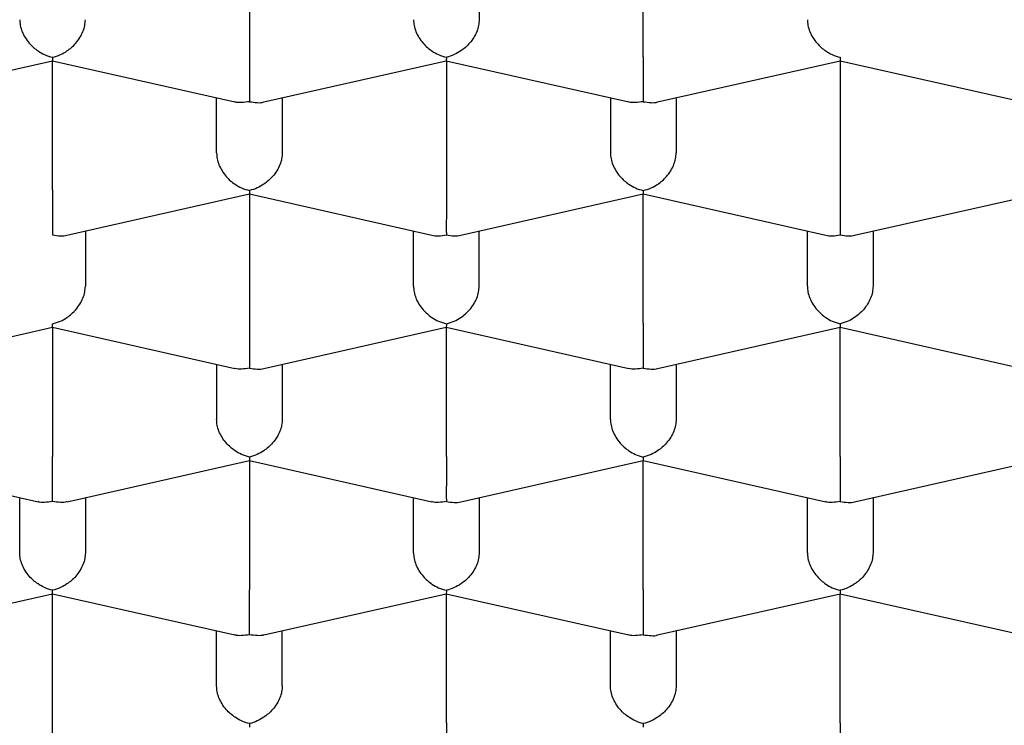
# Model space of a CAD drawing. Units: millimetres. Extents: x 8 to 623, y 12 to 571.
# Drawn here: x 323 to 326, y 492 to 495 of the extents above; entities that cross this region are included whole.
import ezdxf

# ---------------------------------------------------------------- set-up
doc = ezdxf.new("R2010")
doc.units = ezdxf.units.MM

msp = doc.modelspace()

# ---------------------------------------------------------------- linework, layer by layer
at = {"color": 7, "linetype": 'Continuous', "lineweight": 30}
for p, q in [((323.5923, 495.0021), (323.5923, 494.5098)), ((325.0923, 494.5098), (325.0923, 495.0021)), ((324.4673, 494.8611), (324.4673, 494.6508)), ((322.147, 494.3377), (322.8421, 494.4944)), ((322.842, 494.4945), (323.537, 494.3378)), ((322.8423, 494.0023), (322.8423, 494.4945)), ((323.647, 494.3377), (324.3421, 494.4944)), ((324.342, 494.4945), (325.037, 494.3378)), ((324.3423, 494.4945), (324.3423, 494.0023)), ((325.147, 494.3377), (325.8421, 494.4944)), ((325.842, 494.4945), (326.5375, 494.3377)), ((325.8423, 494.4945), (325.8423, 494.0023)), ((323.4673, 494.1433), (323.4673, 494.3535)), ((323.7173, 494.3535), (323.7173, 494.1433)), ((324.9673, 494.3535), (324.9673, 494.1433)), ((325.2173, 494.3535), (325.2173, 494.1433)), ((322.897, 493.8301), (323.5921, 493.9869)), ((323.592, 493.987), (324.2875, 493.8301)), ((323.5923, 493.9869), (323.5923, 493.4947)), ((324.397, 493.8301), (325.0921, 493.9869)), ((325.092, 493.987), (325.7875, 493.8301)), ((325.0923, 493.4947), (325.0923, 493.9869)), ((325.897, 493.8301), (326.5921, 493.9869)), ((322.9673, 493.8459), (322.9673, 493.6357)), ((324.2173, 493.6357), (324.2173, 493.8459)), ((324.4673, 493.6357), (324.4673, 493.8459)), ((325.7173, 493.6357), (325.7173, 493.8459)), ((325.9673, 493.8459), (325.9673, 493.6357)), ((322.1475, 493.3226), (322.8425, 493.4794)), ((322.8423, 493.4793), (322.8423, 492.9871)), ((322.8425, 493.4793), (323.537, 493.3226)), ((323.647, 493.3225), (324.3421, 493.4793)), ((324.342, 493.4794), (325.037, 493.3226)), ((324.3423, 492.9871), (324.3423, 493.4793)), ((325.147, 493.3225), (325.8421, 493.4793)), ((325.842, 493.4794), (326.537, 493.3226)), ((325.8423, 492.9871), (325.8423, 493.4793)), ((323.4673, 493.3383), (323.4673, 493.1281)), ((323.7173, 493.3383), (323.7173, 493.1281)), ((324.9673, 493.1281), (324.9673, 493.3383)), ((325.2173, 493.3383), (325.2173, 493.1281)), ((322.092, 492.9718), (322.787, 492.815)), ((322.8975, 492.815), (323.5921, 492.9717)), ((323.592, 492.9718), (324.287, 492.815)), ((323.5923, 492.9718), (323.5923, 492.4795)), ((324.397, 492.8149), (325.0921, 492.9717)), ((325.092, 492.9718), (325.787, 492.815)), ((325.0923, 492.4795), (325.0923, 492.9718)), ((325.897, 492.8149), (326.5921, 492.9717)), ((322.7173, 492.6205), (322.7173, 492.8308)), ((322.9673, 492.8308), (322.9673, 492.6205)), ((324.2173, 492.6205), (324.2173, 492.8308)), ((324.4673, 492.8308), (324.4673, 492.6205)), ((325.7173, 492.6205), (325.7173, 492.8308)), ((325.9673, 492.8308), (325.9673, 492.6205)), ((322.1475, 492.3075), (322.8425, 492.4642)), ((322.8423, 491.972), (322.8423, 492.4642)), ((322.8425, 492.4641), (323.537, 492.3075)), ((323.6475, 492.3075), (324.3421, 492.4641)), ((324.342, 492.4642), (325.037, 492.3075)), ((324.3423, 491.972), (324.3423, 492.4642)), ((325.147, 492.3074), (325.8421, 492.4641)), ((325.842, 492.4642), (326.537, 492.3075)), ((325.8423, 491.972), (325.8423, 492.4642)), ((323.4673, 492.113), (323.4673, 492.3232)), ((323.7173, 492.113), (323.7173, 492.3232)), ((324.9673, 492.113), (324.9673, 492.3232)), ((325.2173, 492.3232), (325.2173, 492.113))]:
    msp.add_line(p, q, dxfattribs=at)
for points, knots in [([(314.0673, 493.2474), (314.0685, 493.2897), (314.0711, 493.3743), (314.0916, 493.501), (314.1242, 493.6274), (314.1701, 493.753), (314.229, 493.8779), (314.3008, 494.0017), (314.3853, 494.1243), (314.4833, 494.2466), (314.5951, 494.3682), (314.7209, 494.4891), (314.8594, 494.6078), (315.0104, 494.7242), (315.1736, 494.8379), (315.3488, 494.9489), (315.5356, 495.057), (315.7355, 495.1629), (315.9489, 495.2664), (316.1755, 495.3673), (316.4129, 495.4642), (316.6583, 495.5562), (316.911, 495.6432), (317.1703, 495.7253), (317.4381, 495.8031), (317.7165, 495.8772), (318.0055, 495.9472), (318.3047, 496.013), (318.6109, 496.0738), (318.9204, 496.1288), (319.2326, 496.1782), (319.5468, 496.2221), (319.8654, 496.2608), (320.1908, 496.2947), (320.5228, 496.3234), (320.861, 496.3468), (321.2014, 496.3645), (321.5401, 496.3764), (321.8765, 496.3826), (322.2102, 496.3834), (322.5437, 496.3788), (322.8795, 496.3687), (323.2172, 496.3529), (323.5561, 496.3313), (323.8923, 496.304), (324.222, 496.2715), (324.5448, 496.2339), (324.8603, 496.1915), (325.1711, 496.144), (325.4794, 496.0911), (325.7846, 496.0325), (326.0861, 495.9683), (326.3803, 495.899), (326.6638, 495.8257), (326.9366, 495.7485), (327.1984, 495.6676), (327.4514, 495.5826), (327.6975, 495.4927), (327.9359, 495.3979), (328.1659, 495.2983), (328.3848, 495.1949), (328.5903, 495.089), (328.7822, 494.9808), (328.9608, 494.8707), (329.1275, 494.7577), (329.2836, 494.6411), (329.4282, 494.5208), (329.5609, 494.3971), (329.6799, 494.2712), (329.7896, 494.1381), (329.8872, 493.9976), (329.9706, 493.8497), (330.0359, 493.7003), (330.0824, 493.5497), (330.1118, 493.3987), (330.1154, 493.2978), (330.1173, 493.2474)], [0, 0, 0, 0, 0.012881, 0.025772, 0.038664, 0.051545, 0.064426, 0.077317, 0.090209, 0.10309, 0.116325, 0.129571, 0.142817, 0.156052, 0.169277, 0.182514, 0.195751, 0.208977, 0.222586, 0.236209, 0.249831, 0.26344, 0.276666, 0.289903, 0.30314, 0.316365, 0.329975, 0.343597, 0.357219, 0.370828, 0.384054, 0.397291, 0.410528, 0.423753, 0.437363, 0.450985, 0.464607, 0.478217, 0.491442, 0.504679, 0.517916, 0.531142, 0.544751, 0.558373, 0.571995, 0.585605, 0.598831, 0.612068, 0.625305, 0.63853, 0.65214, 0.665762, 0.679384, 0.692993, 0.706219, 0.719456, 0.732693, 0.745918, 0.759528, 0.77315, 0.786772, 0.800382, 0.813607, 0.826844, 0.840081, 0.853307, 0.866916, 0.880538, 0.89416, 0.90777, 0.923112, 0.938489, 0.953885, 0.969281, 0.984658, 1, 1, 1, 1]), ([(322.7173, 494.6508), (322.7177, 494.6435), (322.7186, 494.6285), (322.7258, 494.6053), (322.7374, 494.5823), (322.7571, 494.5557), (322.7827, 494.5333), (322.8133, 494.5159), (322.8321, 494.5105), (322.8423, 494.5076)], [0, 0, 0, 0, 0.1113932, 0.2273113, 0.3489592, 0.477381, 0.6926704, 0.8348682, 1, 1, 1, 1]), ([(322.8423, 494.5076), (322.8524, 494.5105), (322.8712, 494.5159), (322.9019, 494.5333), (322.9275, 494.5557), (322.9472, 494.5822), (322.9588, 494.6053), (322.9659, 494.6285), (322.9668, 494.6435), (322.9673, 494.6508)], [0, 0, 0, 0, 0.165104, 0.307293, 0.522618, 0.651026, 0.772669, 0.888592, 1, 1, 1, 1]), ([(324.2173, 494.6508), (324.2177, 494.6435), (324.2186, 494.6285), (324.2258, 494.6053), (324.2374, 494.5823), (324.2571, 494.5557), (324.2827, 494.5333), (324.3133, 494.5159), (324.3321, 494.5105), (324.3423, 494.5076)], [0, 0, 0, 0, 0.111393, 0.227311, 0.348959, 0.477381, 0.69267, 0.834868, 1, 1, 1, 1]), ([(324.4673, 494.6508), (324.4668, 494.6435), (324.4659, 494.6285), (324.4587, 494.6054), (324.4471, 494.5823), (324.4276, 494.5557), (324.4015, 494.5335), (324.3711, 494.516), (324.3523, 494.5105), (324.3423, 494.5076)], [0, 0, 0, 0, 0.111393, 0.227311, 0.348959, 0.477381, 0.69267, 0.834868, 1, 1, 1, 1]), ([(325.7173, 494.6508), (325.7177, 494.6435), (325.7186, 494.6285), (325.7258, 494.6053), (325.7374, 494.5823), (325.7571, 494.5557), (325.7827, 494.5333), (325.8133, 494.5159), (325.8321, 494.5105), (325.8423, 494.5076)], [0, 0, 0, 0, 0.111393, 0.227311, 0.348959, 0.477381, 0.692671, 0.834868, 1, 1, 1, 1]), ([(322.8423, 494.5076), (322.8422, 494.5039), (322.8421, 494.4971), (322.842, 494.493), (322.842, 494.4946), (322.842, 494.4946)], [0, 0, 0, 0, 0.535032, 0.995805, 1, 1, 1, 1]), ([(323.5923, 494.5098), (323.5923, 494.5024), (323.5922, 494.4872), (323.5922, 494.4624), (323.5922, 494.4367), (323.5923, 494.4058), (323.5919, 494.3776), (323.5921, 494.3533), (323.5922, 494.3436), (323.5923, 494.3384)], [0, 0, 0, 0, 0.111393, 0.227311, 0.348959, 0.477381, 0.69267, 0.834868, 1, 1, 1, 1]), ([(324.3423, 494.5076), (324.3422, 494.5039), (324.3421, 494.4971), (324.342, 494.493), (324.342, 494.4946), (324.342, 494.4946)], [0, 0, 0, 0, 0.53688, 0.999244, 1, 1, 1, 1]), ([(325.0923, 494.5098), (325.0923, 494.5024), (325.0922, 494.4872), (325.0922, 494.4624), (325.0922, 494.4367), (325.0923, 494.4058), (325.0919, 494.3776), (325.0921, 494.3533), (325.0922, 494.3436), (325.0923, 494.3384)], [0, 0, 0, 0, 0.111393, 0.227311, 0.348959, 0.477381, 0.69267, 0.834868, 1, 1, 1, 1]), ([(325.8423, 494.5076), (325.8422, 494.5039), (325.8421, 494.4971), (325.842, 494.493), (325.842, 494.4946), (325.842, 494.4946)], [0, 0, 0, 0, 0.535035, 0.995807, 1, 1, 1, 1]), ([(323.5923, 494.3384), (323.5823, 494.337), (323.5636, 494.3344), (323.5446, 494.3347), (323.5372, 494.3379), (323.5371, 494.3379)], [0, 0, 0, 0, 0.535032, 0.995805, 1, 1, 1, 1]), ([(323.5923, 494.3384), (323.6022, 494.337), (323.6208, 494.3343), (323.6396, 494.3345), (323.647, 494.3377), (323.647, 494.3377)], [0, 0, 0, 0, 0.53688, 0.999244, 1, 1, 1, 1]), ([(325.0923, 494.3384), (325.0823, 494.337), (325.0636, 494.3344), (325.0446, 494.3347), (325.0372, 494.3379), (325.0371, 494.3379)], [0, 0, 0, 0, 0.535032, 0.995805, 1, 1, 1, 1]), ([(325.0923, 494.3384), (325.1022, 494.337), (325.1208, 494.3343), (325.1396, 494.3345), (325.147, 494.3377), (325.147, 494.3377)], [0, 0, 0, 0, 0.53688, 0.999244, 1, 1, 1, 1]), ([(323.4673, 494.1433), (323.4677, 494.1359), (323.4686, 494.1209), (323.4758, 494.0977), (323.4874, 494.0747), (323.5071, 494.0482), (323.5327, 494.0257), (323.5633, 494.0083), (323.5821, 494.0029), (323.5923, 494)], [0, 0, 0, 0, 0.111393, 0.227311, 0.348959, 0.477381, 0.69267, 0.834868, 1, 1, 1, 1]), ([(323.7173, 494.1433), (323.7168, 494.1359), (323.7159, 494.121), (323.7087, 494.0978), (323.6971, 494.0747), (323.6776, 494.0481), (323.6515, 494.026), (323.6211, 494.0084), (323.6023, 494.0029), (323.5923, 494)], [0, 0, 0, 0, 0.111393, 0.227311, 0.348959, 0.477381, 0.69267, 0.834868, 1, 1, 1, 1]), ([(324.9673, 494.1433), (324.9677, 494.1359), (324.9686, 494.1209), (324.9758, 494.0977), (324.9874, 494.0747), (325.0071, 494.0482), (325.0327, 494.0257), (325.0633, 494.0083), (325.0821, 494.0029), (325.0923, 494)], [0, 0, 0, 0, 0.111393, 0.227311, 0.348959, 0.477381, 0.69267, 0.834868, 1, 1, 1, 1]), ([(325.0923, 494), (325.1024, 494.0029), (325.1212, 494.0083), (325.1519, 494.0257), (325.1775, 494.0482), (325.1972, 494.0747), (325.2088, 494.0977), (325.2159, 494.1209), (325.2168, 494.1359), (325.2173, 494.1433)], [0, 0, 0, 0, 0.165104, 0.307293, 0.522618, 0.651026, 0.772669, 0.888592, 1, 1, 1, 1]), ([(322.8423, 494.0023), (322.8423, 493.9948), (322.8422, 493.9797), (322.8422, 493.9548), (322.8422, 493.9292), (322.8423, 493.8982), (322.8419, 493.87), (322.8421, 493.8457), (322.8422, 493.836), (322.8423, 493.8308)], [0, 0, 0, 0, 0.1113932, 0.2273113, 0.3489592, 0.477381, 0.6926704, 0.8348682, 1, 1, 1, 1]), ([(323.5923, 494), (323.5922, 493.9963), (323.5921, 493.9896), (323.592, 493.9855), (323.592, 493.987), (323.592, 493.987)], [0, 0, 0, 0, 0.53688, 0.999244, 1, 1, 1, 1]), ([(324.3423, 494.0023), (324.3423, 493.9948), (324.3422, 493.9797), (324.3422, 493.9548), (324.3422, 493.9292), (324.3423, 493.8982), (324.3419, 493.87), (324.3421, 493.8457), (324.3422, 493.836), (324.3423, 493.8308)], [0, 0, 0, 0, 0.1113932, 0.2273113, 0.3489592, 0.477381, 0.6926704, 0.8348682, 1, 1, 1, 1]), ([(325.0923, 494), (325.0922, 493.9963), (325.0921, 493.9895), (325.092, 493.9855), (325.092, 493.987), (325.092, 493.987)], [0, 0, 0, 0, 0.535032, 0.995805, 1, 1, 1, 1]), ([(325.8423, 494.0023), (325.8423, 493.9948), (325.8422, 493.9797), (325.8422, 493.9548), (325.8422, 493.9292), (325.8423, 493.8982), (325.8419, 493.87), (325.8421, 493.8457), (325.8422, 493.836), (325.8423, 493.8308)], [0, 0, 0, 0, 0.111393, 0.227311, 0.348959, 0.477381, 0.69267, 0.834868, 1, 1, 1, 1]), ([(322.8423, 493.8308), (322.8522, 493.8294), (322.8708, 493.8268), (322.8896, 493.8269), (322.897, 493.8301), (322.897, 493.8301)], [0, 0, 0, 0, 0.53688, 0.999244, 1, 1, 1, 1]), ([(324.2875, 493.8301), (324.2875, 493.8301), (324.2949, 493.8269), (324.3138, 493.8268), (324.3323, 493.8294), (324.3423, 493.8308)], [0, 0, 0, 0, 0.000643, 0.463034, 1, 1, 1, 1]), ([(324.3423, 493.8308), (324.3522, 493.8294), (324.3708, 493.8268), (324.3896, 493.8269), (324.397, 493.8301), (324.397, 493.8301)], [0, 0, 0, 0, 0.53688, 0.999244, 1, 1, 1, 1]), ([(325.7875, 493.8301), (325.7875, 493.8301), (325.7949, 493.8269), (325.8138, 493.8268), (325.8323, 493.8294), (325.8423, 493.8308)], [0, 0, 0, 0, 0.000643, 0.463034, 1, 1, 1, 1]), ([(325.8423, 493.8308), (325.8522, 493.8294), (325.8708, 493.8268), (325.8896, 493.8269), (325.897, 493.8301), (325.897, 493.8301)], [0, 0, 0, 0, 0.53688, 0.999244, 1, 1, 1, 1]), ([(322.8423, 493.4924), (322.8524, 493.4953), (322.8712, 493.5007), (322.9019, 493.5181), (322.9275, 493.5406), (322.9472, 493.5671), (322.9588, 493.5901), (322.9659, 493.6134), (322.9668, 493.6283), (322.9673, 493.6357)], [0, 0, 0, 0, 0.165104, 0.307293, 0.522618, 0.651026, 0.772669, 0.888592, 1, 1, 1, 1]), ([(324.2173, 493.6357), (324.2177, 493.6283), (324.2186, 493.6134), (324.2258, 493.5901), (324.2374, 493.5671), (324.2571, 493.5406), (324.2827, 493.5181), (324.3133, 493.5007), (324.3321, 493.4953), (324.3423, 493.4924)], [0, 0, 0, 0, 0.1113932, 0.2273113, 0.3489592, 0.477381, 0.6926704, 0.8348682, 1, 1, 1, 1]), ([(324.3423, 493.4924), (324.3524, 493.4953), (324.3712, 493.5007), (324.4019, 493.5181), (324.4275, 493.5406), (324.4472, 493.5671), (324.4588, 493.5901), (324.4659, 493.6134), (324.4668, 493.6283), (324.4673, 493.6357)], [0, 0, 0, 0, 0.165104, 0.307293, 0.522618, 0.651026, 0.772669, 0.888592, 1, 1, 1, 1]), ([(325.7173, 493.6357), (325.7177, 493.6283), (325.7186, 493.6134), (325.7258, 493.5901), (325.7374, 493.5671), (325.7571, 493.5406), (325.7827, 493.5181), (325.8133, 493.5007), (325.8321, 493.4953), (325.8423, 493.4924)], [0, 0, 0, 0, 0.1113932, 0.2273113, 0.3489592, 0.477381, 0.6926704, 0.8348682, 1, 1, 1, 1]), ([(325.9673, 493.6357), (325.9668, 493.6284), (325.9659, 493.6134), (325.9587, 493.5902), (325.9471, 493.5671), (325.9276, 493.5405), (325.9015, 493.5184), (325.8711, 493.5008), (325.8523, 493.4954), (325.8423, 493.4924)], [0, 0, 0, 0, 0.111393, 0.227311, 0.348959, 0.477381, 0.69267, 0.834868, 1, 1, 1, 1]), ([(322.8425, 493.4794), (322.8425, 493.4794), (322.8426, 493.4779), (322.8424, 493.482), (322.8423, 493.4888), (322.8423, 493.4924)], [0, 0, 0, 0, 0.004079, 0.46488, 1, 1, 1, 1]), ([(323.5923, 493.4947), (323.5923, 493.4873), (323.5922, 493.4721), (323.5922, 493.4473), (323.5922, 493.4216), (323.5923, 493.3906), (323.5919, 493.3625), (323.5921, 493.3381), (323.5922, 493.3284), (323.5923, 493.3232)], [0, 0, 0, 0, 0.111393, 0.227311, 0.348959, 0.477381, 0.69267, 0.834868, 1, 1, 1, 1]), ([(324.3423, 493.4924), (324.3422, 493.4888), (324.3421, 493.482), (324.342, 493.4779), (324.342, 493.4794), (324.342, 493.4794)], [0, 0, 0, 0, 0.535032, 0.995805, 1, 1, 1, 1]), ([(325.0923, 493.4947), (325.0923, 493.4873), (325.0922, 493.4721), (325.0922, 493.4473), (325.0922, 493.4216), (325.0923, 493.3906), (325.0919, 493.3625), (325.0921, 493.3381), (325.0922, 493.3284), (325.0923, 493.3232)], [0, 0, 0, 0, 0.111393, 0.227311, 0.348959, 0.477381, 0.69267, 0.834868, 1, 1, 1, 1]), ([(325.8423, 493.4924), (325.8422, 493.4888), (325.8421, 493.482), (325.842, 493.4779), (325.842, 493.4794), (325.842, 493.4794)], [0, 0, 0, 0, 0.53688, 0.999244, 1, 1, 1, 1]), ([(312.7424, 493.4547), (312.7429, 493.4323), (312.7439, 493.39), (312.7479, 493.3327), (312.7526, 493.2847), (312.7574, 493.2451), (312.7626, 493.2091), (312.7679, 493.1763), (312.7738, 493.1436), (312.7807, 493.1089), (312.7892, 493.0704), (312.799, 493.0306), (312.8091, 492.9929), (312.8189, 492.9588), (312.8288, 492.9268), (312.8451, 492.8767), (312.8706, 492.8064), (312.9077, 492.7174), (312.9496, 492.6286), (312.9854, 492.5608), (313.0128, 492.5123), (313.0303, 492.4823), (313.0493, 492.4509), (313.0689, 492.4196), (313.0894, 492.3879), (313.1088, 492.3589), (313.1274, 492.3317), (313.1483, 492.3021), (313.1753, 492.2649), (313.2104, 492.2185), (313.2495, 492.1693), (313.2917, 492.1184), (313.3349, 492.0685), (313.3813, 492.0173), (313.4299, 491.9658), (313.4806, 491.9144), (313.5306, 491.8657), (313.5743, 491.8247), (313.6113, 491.7909), (313.6436, 491.7621), (313.6775, 491.7324), (313.7159, 491.6997), (313.7597, 491.6633), (313.8125, 491.6206), (313.8751, 491.5716), (313.9463, 491.5181), (314.0208, 491.4642), (314.1299, 491.3882), (314.2754, 491.293), (314.4599, 491.1815), (314.6084, 491.0983), (314.7176, 491.04), (314.7864, 491.0043), (314.8548, 490.9696), (314.9218, 490.9364), (314.9848, 490.9059), (315.0409, 490.8793), (315.0884, 490.8572), (315.13, 490.8381), (315.1715, 490.8193), (315.2184, 490.7984), (315.2738, 490.774), (315.338, 490.7464), (315.4111, 490.7155), (315.4921, 490.6822), (315.594, 490.6413), (315.7118, 490.5957), (315.8416, 490.5474), (315.9637, 490.5037), (316.0778, 490.4642), (316.1839, 490.4285), (316.2865, 490.3951), (316.4047, 490.3577), (316.5453, 490.3148), (316.7116, 490.2663), (316.8914, 490.2163), (317.0984, 490.1618), (317.3311, 490.1042), (317.585, 490.0457), (317.8411, 489.991), (318.0963, 489.9405), (318.3503, 489.894), (318.6246, 489.8477), (318.9196, 489.8025), (319.2372, 489.759), (319.5562, 489.7204), (319.8783, 489.6864), (320.2033, 489.657), (320.5501, 489.6309), (320.9188, 489.609), (321.3092, 489.5925), (321.7011, 489.5826), (322.096, 489.5793), (322.4933, 489.5827), (322.8923, 489.593), (323.2897, 489.6102), (323.685, 489.6342), (324.0751, 489.6648), (324.4609, 489.7019), (324.8436, 489.7457), (325.2263, 489.7968), (325.5712, 489.8496), (325.878, 489.902), (326.1427, 489.9512), (326.3951, 490.0021), (326.6336, 490.0537), (326.8569, 490.1055), (327.065, 490.1568), (327.2346, 490.2011), (327.3767, 490.2398), (327.5015, 490.2749), (327.6382, 490.3149), (327.7862, 490.3599), (327.9437, 490.4099), (328.11, 490.4652), (328.2812, 490.525), (328.4493, 490.5868), (328.5876, 490.6403), (328.6951, 490.6834), (328.7759, 490.7166), (328.8511, 490.7483), (328.9206, 490.7783), (328.983, 490.8058), (329.0331, 490.8283), (329.0703, 490.8453), (329.0964, 490.8573), (329.1213, 490.8688), (329.1514, 490.8829), (329.1919, 490.9021), (329.2434, 490.9268), (329.3054, 490.9573), (329.3775, 490.9935), (329.4569, 491.0345), (329.5384, 491.0778), (329.6171, 491.1211), (329.7039, 491.1701), (329.7961, 491.2242), (329.8915, 491.2826), (329.9758, 491.3363), (330.0498, 491.3852), (330.1143, 491.4291), (330.1711, 491.469), (330.2226, 491.5062), (330.2709, 491.542), (330.3176, 491.5774), (330.364, 491.6137), (330.4102, 491.6507), (330.4567, 491.689), (330.5037, 491.7288), (330.5527, 491.7717), (330.5988, 491.8134), (330.6421, 491.8539), (330.6826, 491.8929), (330.7254, 491.9353), (330.7699, 491.9812), (330.8143, 492.0288), (330.8579, 492.0774), (330.8976, 492.1235), (330.9329, 492.1663), (330.9644, 492.2058), (330.9943, 492.2447), (331.0243, 492.2851), (331.0533, 492.3259), (331.0804, 492.3655), (331.1028, 492.3995), (331.1224, 492.4302), (331.1408, 492.46), (331.1608, 492.4935), (331.1805, 492.5277), (331.1981, 492.5596), (331.213, 492.5876), (331.2268, 492.6144), (331.241, 492.6428), (331.2568, 492.6756), (331.2731, 492.7112), (331.2884, 492.7463), (331.3015, 492.7779), (331.3136, 492.8084), (331.3264, 492.8421), (331.341, 492.883), (331.3559, 492.9282), (331.3695, 492.9732), (331.3803, 493.0124), (331.3895, 493.0483), (331.3983, 493.0853), (331.4069, 493.1258), (331.4144, 493.1656), (331.4201, 493.1998), (331.4243, 493.2277), (331.4278, 493.2534), (331.4312, 493.2815), (331.4348, 493.3165), (331.4381, 493.3581), (331.4409, 493.4065), (331.4414, 493.4408), (331.4418, 493.4591)], [0, 0, 0, 0, 0.004546, 0.008544, 0.011995, 0.014961, 0.017629, 0.020014, 0.022159, 0.024558, 0.027494, 0.030565, 0.033343, 0.035826, 0.038116, 0.040456, 0.04702, 0.053916, 0.060697, 0.067489, 0.069735, 0.072104, 0.074596, 0.077202, 0.079603, 0.082207, 0.084207, 0.086198, 0.089446, 0.093358, 0.097683, 0.101733, 0.106143, 0.11035, 0.114837, 0.119487, 0.123806, 0.127713, 0.130446, 0.132873, 0.135511, 0.138506, 0.141859, 0.145569, 0.1504, 0.155615, 0.16079, 0.165884, 0.177683, 0.189022, 0.19987, 0.203798, 0.207651, 0.211428, 0.215129, 0.218605, 0.22159, 0.224082, 0.226112, 0.22812, 0.230544, 0.233382, 0.236634, 0.240301, 0.244383, 0.248664, 0.25524, 0.261363, 0.267031, 0.272246, 0.277007, 0.281414, 0.285985, 0.292664, 0.299798, 0.307386, 0.315429, 0.325586, 0.335847, 0.345918, 0.355798, 0.365487, 0.374985, 0.386799, 0.398377, 0.409938, 0.421497, 0.433054, 0.444609, 0.458226, 0.471843, 0.485458, 0.499073, 0.512935, 0.526798, 0.540662, 0.554526, 0.568392, 0.582029, 0.595829, 0.60983, 0.624031, 0.634275, 0.644573, 0.654427, 0.663708, 0.672816, 0.681295, 0.689145, 0.693862, 0.699146, 0.705005, 0.711437, 0.718444, 0.725886, 0.733882, 0.74204, 0.749572, 0.753812, 0.757816, 0.761582, 0.765111, 0.768396, 0.771172, 0.772895, 0.774214, 0.775273, 0.776823, 0.778973, 0.781724, 0.785075, 0.789028, 0.793582, 0.798345, 0.802903, 0.807256, 0.813682, 0.819601, 0.825012, 0.829794, 0.834093, 0.837909, 0.841377, 0.84478, 0.848124, 0.851411, 0.854959, 0.858437, 0.862006, 0.865888, 0.870115, 0.873276, 0.876712, 0.88042, 0.884398, 0.88864, 0.892683, 0.896842, 0.900344, 0.903463, 0.906677, 0.909996, 0.91341, 0.916654, 0.919609, 0.921627, 0.923999, 0.926726, 0.929568, 0.932066, 0.934235, 0.936129, 0.938292, 0.940818, 0.943696, 0.946455, 0.948851, 0.950884, 0.953385, 0.956452, 0.96006, 0.963498, 0.966484, 0.968747, 0.971435, 0.974622, 0.977651, 0.980142, 0.982096, 0.983695, 0.985848, 0.988554, 0.991816, 0.995631, 1, 1, 1, 1]), ([(323.5923, 493.3232), (323.5823, 493.3218), (323.5636, 493.3193), (323.5446, 493.3195), (323.5372, 493.3227), (323.5371, 493.3227)], [0, 0, 0, 0, 0.535032, 0.995805, 1, 1, 1, 1]), ([(323.5923, 493.3232), (323.6022, 493.3218), (323.6208, 493.3192), (323.6396, 493.3193), (323.647, 493.3225), (323.647, 493.3225)], [0, 0, 0, 0, 0.53688, 0.999244, 1, 1, 1, 1]), ([(325.0923, 493.3232), (325.0823, 493.3218), (325.0636, 493.3193), (325.0446, 493.3195), (325.0372, 493.3227), (325.0371, 493.3227)], [0, 0, 0, 0, 0.535032, 0.995805, 1, 1, 1, 1]), ([(325.0923, 493.3232), (325.1022, 493.3218), (325.1208, 493.3192), (325.1396, 493.3193), (325.147, 493.3225), (325.147, 493.3225)], [0, 0, 0, 0, 0.53688, 0.999244, 1, 1, 1, 1]), ([(313.6382, 493.3004), (313.6423, 493.2864), (313.6517, 493.2544), (313.6668, 493.2091), (313.6815, 493.1679), (313.6943, 493.1343), (313.7054, 493.1063), (313.7162, 493.0801), (313.7275, 493.0536), (313.7413, 493.0225), (313.7574, 492.9879), (313.7757, 492.9505), (313.7952, 492.9121), (313.8151, 492.8751), (313.834, 492.8412), (313.851, 492.8119), (313.8671, 492.7848), (313.8837, 492.7578), (313.9021, 492.7287), (313.921, 492.6998), (313.9385, 492.6736), (313.9532, 492.6524), (313.9656, 492.6347), (313.9783, 492.6169), (313.9937, 492.5956), (314.0133, 492.5693), (314.0351, 492.5408), (314.0571, 492.5128), (314.0771, 492.4879), (314.098, 492.4624), (314.1227, 492.433), (314.1538, 492.3972), (314.1884, 492.3585), (314.2225, 492.3218), (314.2505, 492.2925), (314.274, 492.2685), (314.2965, 492.2458), (314.3231, 492.2195), (314.354, 492.1898), (314.3957, 492.1506), (314.4455, 492.1054), (314.5013, 492.0569), (314.5554, 492.0114), (314.6105, 491.9667), (314.6698, 491.9203), (314.7311, 491.874), (314.7929, 491.8289), (314.8536, 491.7861), (314.9101, 491.7476), (314.9621, 491.713), (315.0098, 491.6821), (315.0604, 491.65), (315.1175, 491.6147), (315.1843, 491.5745), (315.2585, 491.5313), (315.3351, 491.4882), (315.4093, 491.4477), (315.4807, 491.4099), (315.5518, 491.3733), (315.635, 491.3317), (315.7301, 491.2857), (315.8348, 491.237), (315.9349, 491.1922), (316.027, 491.1524), (316.1076, 491.1186), (316.1827, 491.0879), (316.2598, 491.0571), (316.3477, 491.023), (316.4435, 490.9869), (316.536, 490.9532), (316.6225, 490.9226), (316.7025, 490.895), (316.7834, 490.8677), (316.8607, 490.8424), (316.9286, 490.8207), (316.9799, 490.8046), (317.0156, 490.7935), (317.0397, 490.7861), (317.0605, 490.7798), (317.0819, 490.7733), (317.1058, 490.7661), (317.1497, 490.753), (317.2188, 490.7326), (317.3181, 490.7043), (317.4313, 490.673), (317.5891, 490.6311), (317.7929, 490.5798), (318.0481, 490.5205), (318.3234, 490.4618), (318.6097, 490.4063), (318.906, 490.3544), (319.2112, 490.3065), (319.5334, 490.2618), (319.8678, 490.2217), (320.2081, 490.187), (320.5487, 490.1583), (320.8883, 490.1356), (321.2262, 490.1187), (321.5617, 490.1074), (321.9073, 490.1013), (322.2621, 490.1011), (322.6252, 490.1073), (322.9825, 490.1196), (323.3333, 490.1377), (323.6777, 490.1615), (324.019, 490.191), (324.3607, 490.2265), (324.7052, 490.2688), (325.0459, 490.3173), (325.3818, 490.3718), (325.7123, 490.4321), (325.9825, 490.4874), (326.1931, 490.534), (326.3416, 490.5686), (326.4814, 490.6027), (326.6099, 490.6353), (326.7216, 490.6648), (326.8179, 490.6911), (326.9003, 490.7142), (326.9754, 490.7358), (327.0434, 490.7558), (327.1026, 490.7735), (327.1477, 490.7873), (327.1808, 490.7975), (327.2094, 490.8064), (327.2446, 490.8174), (327.29, 490.8319), (327.3457, 490.8499), (327.4115, 490.8715), (327.5159, 490.9067), (327.6532, 490.9548), (327.817, 491.0154), (327.9474, 491.0662), (328.0465, 491.1064), (328.1136, 491.1343), (328.1724, 491.1592), (328.2198, 491.1797), (328.2568, 491.196), (328.2909, 491.2111), (328.3292, 491.2283), (328.3761, 491.2497), (328.427, 491.2734), (328.4773, 491.2972), (328.5242, 491.3199), (328.5783, 491.3464), (328.6378, 491.3763), (328.7025, 491.4096), (328.7715, 491.446), (328.848, 491.4877), (328.9362, 491.5374), (329.0295, 491.592), (329.1281, 491.6524), (329.2275, 491.7162), (329.324, 491.7813), (329.4143, 491.8453), (329.486, 491.8986), (329.5443, 491.9436), (329.594, 491.9829), (329.6459, 492.0255), (329.6956, 492.0677), (329.7395, 492.1061), (329.7843, 492.1466), (329.8312, 492.1903), (329.8816, 492.2392), (329.93, 492.2881), (329.978, 492.3387), (330.0261, 492.3917), (330.0737, 492.4467), (330.1187, 492.5013), (330.1612, 492.5556), (330.1978, 492.6048), (330.228, 492.6472), (330.2525, 492.683), (330.2769, 492.7197), (330.3032, 492.7611), (330.3308, 492.8067), (330.3583, 492.8544), (330.3838, 492.9012), (330.4052, 492.9427), (330.4239, 492.9809), (330.4417, 493.0187), (330.4596, 493.0589), (330.4754, 493.0966), (330.4864, 493.1241), (330.4937, 493.1429), (330.4994, 493.158), (330.5066, 493.1775), (330.5159, 493.2035), (330.5268, 493.236), (330.5363, 493.2655), (330.5418, 493.2841), (330.5434, 493.2896)], [0, 0, 0, 0, 0.003019, 0.006936, 0.010389, 0.013246, 0.015432, 0.017217, 0.019348, 0.021868, 0.024827, 0.027947, 0.031227, 0.034475, 0.037319, 0.039851, 0.041954, 0.044302, 0.046895, 0.049621, 0.051964, 0.053858, 0.055303, 0.056712, 0.058668, 0.061115, 0.063962, 0.066591, 0.06889, 0.07086, 0.073618, 0.076991, 0.081002, 0.084703, 0.087624, 0.089516, 0.09173, 0.094351, 0.097378, 0.100717, 0.106283, 0.111201, 0.115664, 0.120365, 0.12531, 0.130578, 0.135422, 0.140185, 0.144876, 0.148473, 0.151991, 0.155547, 0.159645, 0.164443, 0.16985, 0.175224, 0.180219, 0.184851, 0.189456, 0.194163, 0.200923, 0.207517, 0.213623, 0.219185, 0.22404, 0.227875, 0.23233, 0.237403, 0.242912, 0.24851, 0.252796, 0.257128, 0.261507, 0.265821, 0.269429, 0.272228, 0.273859, 0.274994, 0.275985, 0.277096, 0.278327, 0.279678, 0.28389, 0.288962, 0.294814, 0.300965, 0.312504, 0.324752, 0.33771, 0.351379, 0.364421, 0.37805, 0.392266, 0.406967, 0.421593, 0.436059, 0.450366, 0.464513, 0.478501, 0.492331, 0.507631, 0.522732, 0.537635, 0.552339, 0.566851, 0.581228, 0.595905, 0.610882, 0.626161, 0.640963, 0.65604, 0.671396, 0.678732, 0.685979, 0.692765, 0.699073, 0.704902, 0.709394, 0.713553, 0.71738, 0.720873, 0.724005, 0.72654, 0.727882, 0.729181, 0.731015, 0.733407, 0.736357, 0.739864, 0.74393, 0.753238, 0.762382, 0.771354, 0.775525, 0.779603, 0.783113, 0.785947, 0.788107, 0.789797, 0.792132, 0.795111, 0.798437, 0.801588, 0.804553, 0.807332, 0.811943, 0.816074, 0.820017, 0.825672, 0.831547, 0.838191, 0.845334, 0.852861, 0.860303, 0.867474, 0.87418, 0.877776, 0.881991, 0.886746, 0.8912, 0.895166, 0.898641, 0.903585, 0.908404, 0.913256, 0.91801, 0.923123, 0.928491, 0.933574, 0.938398, 0.943437, 0.946956, 0.949839, 0.952972, 0.956664, 0.960679, 0.964814, 0.96891, 0.972598, 0.975293, 0.978428, 0.981987, 0.985196, 0.987638, 0.988673, 0.98971, 0.991227, 0.993237, 0.99574, 0.998738, 1, 1, 1, 1]), ([(330.1173, 493.2474), (330.116, 493.2052), (330.1135, 493.1209), (330.0931, 492.9943), (330.0605, 492.8678), (330.0145, 492.7418), (329.9556, 492.6168), (329.8838, 492.493), (329.7993, 492.3704), (329.7013, 492.2481), (329.5894, 492.1264), (329.4636, 492.0056), (329.3251, 491.8869), (329.1741, 491.7706), (329.0109, 491.6569), (328.8357, 491.546), (328.6489, 491.4379), (328.449, 491.3321), (328.2357, 491.2286), (328.009, 491.1278), (327.7716, 491.0309), (327.5262, 490.9389), (327.2735, 490.8519), (327.0142, 490.7699), (326.7464, 490.6921), (326.468, 490.618), (326.1791, 490.5479), (325.8798, 490.4821), (325.5736, 490.4213), (325.2642, 490.3662), (324.952, 490.3167), (324.6378, 490.2728), (324.3192, 490.234), (323.9937, 490.2001), (323.6617, 490.1713), (323.3235, 490.1479), (322.9832, 490.1301), (322.664, 490.1188), (322.3669, 490.1129), (322.0755, 490.1109), (321.7673, 490.1134), (321.4422, 490.1211), (321.1174, 490.134), (320.7939, 490.1521), (320.4729, 490.1753), (320.1549, 490.2036), (319.84, 490.2369), (319.5261, 490.2755), (319.2137, 490.3195), (318.9034, 490.369), (318.5987, 490.4236), (318.3005, 490.4829), (318.0094, 490.547), (317.7257, 490.6156), (317.4495, 490.6888), (317.1788, 490.7671), (316.9144, 490.8506), (316.6568, 490.9393), (316.4091, 491.0323), (316.1741, 491.1283), (315.9519, 491.2272), (315.7423, 491.3286), (315.5437, 491.4334), (315.3546, 491.5423), (315.1758, 491.6553), (315.0079, 491.7723), (314.8529, 491.8921), (314.7125, 492.0131), (314.5866, 492.1352), (314.4748, 492.258), (314.3761, 492.3826), (314.29, 492.5098), (314.217, 492.6396), (314.1577, 492.7718), (314.1128, 492.9048), (314.085, 493.0286), (314.0698, 493.1429), (314.0681, 493.2125), (314.0673, 493.2474)], [0, 0, 0, 0, 0.012844, 0.025688, 0.038616, 0.051545, 0.064426, 0.077317, 0.090208, 0.103089, 0.116324, 0.12957, 0.142816, 0.156051, 0.169276, 0.182513, 0.19575, 0.208976, 0.222585, 0.236207, 0.249829, 0.263439, 0.276664, 0.289901, 0.303138, 0.316363, 0.329973, 0.343595, 0.357217, 0.370826, 0.384052, 0.397288, 0.410525, 0.423751, 0.43736, 0.450982, 0.464604, 0.478214, 0.4891, 0.5, 0.512889, 0.525778, 0.538753, 0.551728, 0.564654, 0.577592, 0.590529, 0.603456, 0.61674, 0.630036, 0.643332, 0.656616, 0.669842, 0.683078, 0.696315, 0.709541, 0.72315, 0.736772, 0.750394, 0.764004, 0.777229, 0.790466, 0.803703, 0.816928, 0.830538, 0.84416, 0.857782, 0.871391, 0.884617, 0.897854, 0.91109, 0.924316, 0.937925, 0.951547, 0.965169, 0.978779, 0.989383, 1, 1, 1, 1]), ([(323.5923, 492.9848), (323.5822, 492.9878), (323.5635, 492.9933), (323.533, 493.0108), (323.507, 493.033), (323.4874, 493.0596), (323.4758, 493.0826), (323.4686, 493.1058), (323.4677, 493.1208), (323.4673, 493.1281)], [0, 0, 0, 0, 0.1651044, 0.3072931, 0.5226184, 0.6510258, 0.7726688, 0.8885917, 1, 1, 1, 1]), ([(323.7173, 493.1281), (323.7168, 493.1208), (323.7159, 493.1058), (323.7087, 493.0826), (323.6971, 493.0596), (323.6776, 493.033), (323.6515, 493.0108), (323.6211, 492.9933), (323.6023, 492.9878), (323.5923, 492.9848)], [0, 0, 0, 0, 0.111393, 0.227311, 0.348959, 0.477381, 0.69267, 0.834868, 1, 1, 1, 1]), ([(324.9673, 493.1281), (324.9677, 493.1208), (324.9686, 493.1058), (324.9758, 493.0826), (324.9874, 493.0595), (325.0071, 493.033), (325.0327, 493.0106), (325.0633, 492.9932), (325.0821, 492.9878), (325.0923, 492.9848)], [0, 0, 0, 0, 0.111393, 0.227311, 0.348959, 0.477381, 0.69267, 0.834868, 1, 1, 1, 1]), ([(325.2173, 493.1281), (325.2168, 493.1208), (325.2159, 493.1058), (325.2087, 493.0826), (325.1971, 493.0596), (325.1776, 493.033), (325.1515, 493.0108), (325.1211, 492.9933), (325.1023, 492.9878), (325.0923, 492.9848)], [0, 0, 0, 0, 0.111393, 0.227311, 0.348959, 0.477381, 0.69267, 0.834868, 1, 1, 1, 1]), ([(322.8423, 492.8157), (322.8423, 492.8209), (322.8424, 492.8305), (322.8426, 492.8549), (322.8422, 492.883), (322.8423, 492.914), (322.8424, 492.9397), (322.8423, 492.9645), (322.8423, 492.9797), (322.8423, 492.9871)], [0, 0, 0, 0, 0.165104, 0.307293, 0.522618, 0.651026, 0.772669, 0.888592, 1, 1, 1, 1]), ([(323.5923, 492.9848), (323.5922, 492.9812), (323.5921, 492.9744), (323.592, 492.9703), (323.592, 492.9718), (323.592, 492.9719)], [0, 0, 0, 0, 0.535032, 0.995805, 1, 1, 1, 1]), ([(324.3423, 492.9871), (324.3423, 492.9797), (324.3422, 492.9645), (324.3422, 492.9397), (324.3422, 492.914), (324.3423, 492.883), (324.3419, 492.8549), (324.3421, 492.8305), (324.3422, 492.8209), (324.3423, 492.8157)], [0, 0, 0, 0, 0.111393, 0.227311, 0.348959, 0.477381, 0.69267, 0.834868, 1, 1, 1, 1]), ([(325.0923, 492.9848), (325.0922, 492.9812), (325.0921, 492.9744), (325.092, 492.9703), (325.092, 492.9718), (325.092, 492.9718)], [0, 0, 0, 0, 0.53688, 0.999244, 1, 1, 1, 1]), ([(325.8423, 492.9871), (325.8423, 492.9797), (325.8422, 492.9645), (325.8422, 492.9397), (325.8422, 492.914), (325.8423, 492.883), (325.8419, 492.8549), (325.8421, 492.8305), (325.8422, 492.8209), (325.8423, 492.8157)], [0, 0, 0, 0, 0.111393, 0.227311, 0.348959, 0.477381, 0.69267, 0.834868, 1, 1, 1, 1]), ([(322.8423, 492.8157), (322.8323, 492.8143), (322.8136, 492.8117), (322.7946, 492.812), (322.7872, 492.8151), (322.7871, 492.8152)], [0, 0, 0, 0, 0.535032, 0.995805, 1, 1, 1, 1]), ([(322.8974, 492.8152), (322.8974, 492.8151), (322.89, 492.812), (322.8709, 492.8117), (322.8523, 492.8143), (322.8423, 492.8157)], [0, 0, 0, 0, 0.004079, 0.46488, 1, 1, 1, 1]), ([(324.3423, 492.8157), (324.3323, 492.8143), (324.3136, 492.8117), (324.2946, 492.812), (324.2872, 492.8151), (324.2871, 492.8152)], [0, 0, 0, 0, 0.535032, 0.995805, 1, 1, 1, 1]), ([(324.3423, 492.8157), (324.3522, 492.8142), (324.3708, 492.8116), (324.3896, 492.8117), (324.397, 492.8149), (324.397, 492.8149)], [0, 0, 0, 0, 0.53688, 0.999244, 1, 1, 1, 1]), ([(325.8423, 492.8157), (325.8323, 492.8143), (325.8136, 492.8117), (325.7946, 492.812), (325.7872, 492.8151), (325.7871, 492.8152)], [0, 0, 0, 0, 0.535032, 0.995805, 1, 1, 1, 1]), ([(325.8423, 492.8157), (325.8522, 492.8142), (325.8708, 492.8116), (325.8896, 492.8117), (325.897, 492.8149), (325.897, 492.8149)], [0, 0, 0, 0, 0.53688, 0.999244, 1, 1, 1, 1]), ([(322.8423, 492.4773), (322.8322, 492.4802), (322.8135, 492.4857), (322.783, 492.5032), (322.757, 492.5254), (322.7374, 492.552), (322.7258, 492.5751), (322.7186, 492.5982), (322.7177, 492.6132), (322.7173, 492.6205)], [0, 0, 0, 0, 0.1651044, 0.3072931, 0.5226184, 0.6510258, 0.7726688, 0.8885917, 1, 1, 1, 1]), ([(322.9673, 492.6205), (322.9668, 492.6132), (322.9659, 492.5982), (322.9587, 492.5751), (322.9471, 492.552), (322.9276, 492.5254), (322.9015, 492.5032), (322.8711, 492.4857), (322.8523, 492.4802), (322.8423, 492.4773)], [0, 0, 0, 0, 0.111393, 0.227311, 0.348959, 0.477381, 0.69267, 0.834868, 1, 1, 1, 1]), ([(324.2173, 492.6205), (324.2177, 492.6132), (324.2186, 492.5982), (324.2258, 492.575), (324.2374, 492.552), (324.2571, 492.5254), (324.2827, 492.503), (324.3133, 492.4856), (324.3321, 492.4802), (324.3423, 492.4773)], [0, 0, 0, 0, 0.111393, 0.227311, 0.348959, 0.477381, 0.69267, 0.834868, 1, 1, 1, 1]), ([(324.4673, 492.6205), (324.4668, 492.6132), (324.4659, 492.5982), (324.4587, 492.5751), (324.4471, 492.552), (324.4276, 492.5254), (324.4015, 492.5032), (324.3711, 492.4857), (324.3523, 492.4802), (324.3423, 492.4773)], [0, 0, 0, 0, 0.111393, 0.227311, 0.348959, 0.477381, 0.69267, 0.834868, 1, 1, 1, 1]), ([(325.7173, 492.6205), (325.7177, 492.6132), (325.7186, 492.5982), (325.7258, 492.575), (325.7374, 492.552), (325.7571, 492.5254), (325.7827, 492.503), (325.8133, 492.4856), (325.8321, 492.4802), (325.8423, 492.4773)], [0, 0, 0, 0, 0.111393, 0.227311, 0.348959, 0.477381, 0.69267, 0.834868, 1, 1, 1, 1]), ([(325.9673, 492.6205), (325.9668, 492.6132), (325.9659, 492.5982), (325.9587, 492.5751), (325.9471, 492.552), (325.9276, 492.5254), (325.9015, 492.5032), (325.8711, 492.4857), (325.8523, 492.4802), (325.8423, 492.4773)], [0, 0, 0, 0, 0.1113932, 0.2273113, 0.3489592, 0.477381, 0.6926704, 0.8348682, 1, 1, 1, 1]), ([(322.8425, 492.4643), (322.8425, 492.4643), (322.8426, 492.4627), (322.8424, 492.4668), (322.8423, 492.4736), (322.8423, 492.4773)], [0, 0, 0, 0, 0.000643, 0.463034, 1, 1, 1, 1]), ([(323.5923, 492.3081), (323.5923, 492.3133), (323.5924, 492.323), (323.5926, 492.3473), (323.5922, 492.3755), (323.5923, 492.4064), (323.5924, 492.4321), (323.5923, 492.4569), (323.5923, 492.4721), (323.5923, 492.4795)], [0, 0, 0, 0, 0.165104, 0.307293, 0.522618, 0.651026, 0.772669, 0.888592, 1, 1, 1, 1]), ([(324.3423, 492.4773), (324.3422, 492.4736), (324.3421, 492.4668), (324.342, 492.4627), (324.342, 492.4643), (324.342, 492.4643)], [0, 0, 0, 0, 0.53688, 0.999244, 1, 1, 1, 1]), ([(325.0923, 492.4795), (325.0923, 492.4721), (325.0922, 492.4569), (325.0922, 492.4321), (325.0922, 492.4064), (325.0923, 492.3755), (325.0919, 492.3473), (325.0921, 492.323), (325.0922, 492.3133), (325.0923, 492.3081)], [0, 0, 0, 0, 0.1113932, 0.2273113, 0.3489592, 0.477381, 0.6926704, 0.8348682, 1, 1, 1, 1]), ([(325.8423, 492.4773), (325.8422, 492.4736), (325.8421, 492.4668), (325.842, 492.4627), (325.842, 492.4643), (325.842, 492.4643)], [0, 0, 0, 0, 0.53688, 0.999244, 1, 1, 1, 1]), ([(323.5923, 492.3081), (323.5823, 492.3067), (323.5636, 492.3041), (323.5446, 492.3044), (323.5372, 492.3076), (323.5371, 492.3076)], [0, 0, 0, 0, 0.535032, 0.995805, 1, 1, 1, 1]), ([(323.6474, 492.3076), (323.6474, 492.3076), (323.64, 492.3044), (323.6209, 492.3041), (323.6023, 492.3067), (323.5923, 492.3081)], [0, 0, 0, 0, 0.004079, 0.46488, 1, 1, 1, 1]), ([(325.0923, 492.3081), (325.0823, 492.3067), (325.0636, 492.3041), (325.0446, 492.3044), (325.0372, 492.3076), (325.0371, 492.3076)], [0, 0, 0, 0, 0.535032, 0.995805, 1, 1, 1, 1]), ([(325.0923, 492.3081), (325.1022, 492.3067), (325.1208, 492.304), (325.1396, 492.3042), (325.147, 492.3074), (325.147, 492.3074)], [0, 0, 0, 0, 0.53688, 0.999244, 1, 1, 1, 1]), ([(323.5923, 491.9697), (323.5822, 491.9726), (323.5635, 491.9781), (323.533, 491.9957), (323.507, 492.0178), (323.4874, 492.0444), (323.4758, 492.0675), (323.4686, 492.0907), (323.4677, 492.1056), (323.4673, 492.113)], [0, 0, 0, 0, 0.165104, 0.307293, 0.522618, 0.651026, 0.772669, 0.888592, 1, 1, 1, 1]), ([(323.7173, 492.113), (323.7168, 492.1056), (323.7159, 492.0907), (323.7087, 492.0675), (323.6971, 492.0444), (323.6776, 492.0178), (323.6515, 491.9957), (323.6211, 491.9781), (323.6023, 491.9726), (323.5923, 491.9697)], [0, 0, 0, 0, 0.111393, 0.227311, 0.348959, 0.477381, 0.69267, 0.834868, 1, 1, 1, 1]), ([(325.0923, 491.9697), (325.0822, 491.9726), (325.0635, 491.9781), (325.033, 491.9957), (325.007, 492.0178), (324.9874, 492.0444), (324.9758, 492.0675), (324.9686, 492.0907), (324.9677, 492.1056), (324.9673, 492.113)], [0, 0, 0, 0, 0.1651044, 0.3072931, 0.5226184, 0.6510258, 0.7726688, 0.8885917, 1, 1, 1, 1]), ([(325.2173, 492.113), (325.2168, 492.1056), (325.2159, 492.0907), (325.2087, 492.0675), (325.1971, 492.0444), (325.1776, 492.0178), (325.1515, 491.9957), (325.1211, 491.9781), (325.1023, 491.9726), (325.0923, 491.9697)], [0, 0, 0, 0, 0.1113932, 0.2273113, 0.3489592, 0.477381, 0.6926704, 0.8348682, 1, 1, 1, 1]), ([(322.8423, 491.8005), (322.8423, 491.8057), (322.8424, 491.8154), (322.8426, 491.8397), (322.8422, 491.8679), (322.8423, 491.8989), (322.8424, 491.9245), (322.8423, 491.9494), (322.8423, 491.9645), (322.8423, 491.972)], [0, 0, 0, 0, 0.165106, 0.307295, 0.522618, 0.651026, 0.77267, 0.888592, 1, 1, 1, 1]), ([(323.5923, 491.9697), (323.5922, 491.966), (323.5921, 491.9592), (323.592, 491.9552), (323.592, 491.9567), (323.592, 491.9567)], [0, 0, 0, 0, 0.535032, 0.995805, 1, 1, 1, 1]), ([(324.3423, 491.972), (324.3423, 491.9645), (324.3422, 491.9494), (324.3422, 491.9245), (324.3422, 491.8989), (324.3423, 491.8679), (324.3419, 491.8397), (324.3421, 491.8154), (324.3422, 491.8057), (324.3423, 491.8005)], [0, 0, 0, 0, 0.111393, 0.227311, 0.348959, 0.477381, 0.69267, 0.834868, 1, 1, 1, 1]), ([(325.0923, 491.9697), (325.0922, 491.966), (325.0921, 491.9592), (325.092, 491.9552), (325.092, 491.9567), (325.092, 491.9567)], [0, 0, 0, 0, 0.535032, 0.995805, 1, 1, 1, 1]), ([(325.8423, 491.972), (325.8423, 491.9645), (325.8422, 491.9494), (325.8422, 491.9245), (325.8422, 491.8989), (325.8423, 491.8679), (325.8419, 491.8397), (325.8421, 491.8154), (325.8422, 491.8057), (325.8423, 491.8005)], [0, 0, 0, 0, 0.111393, 0.227311, 0.348959, 0.477381, 0.69267, 0.834868, 1, 1, 1, 1])]:
    msp.add_open_spline(points, degree=3, knots=knots, dxfattribs=at)

doc.saveas('drawing.dxf')
